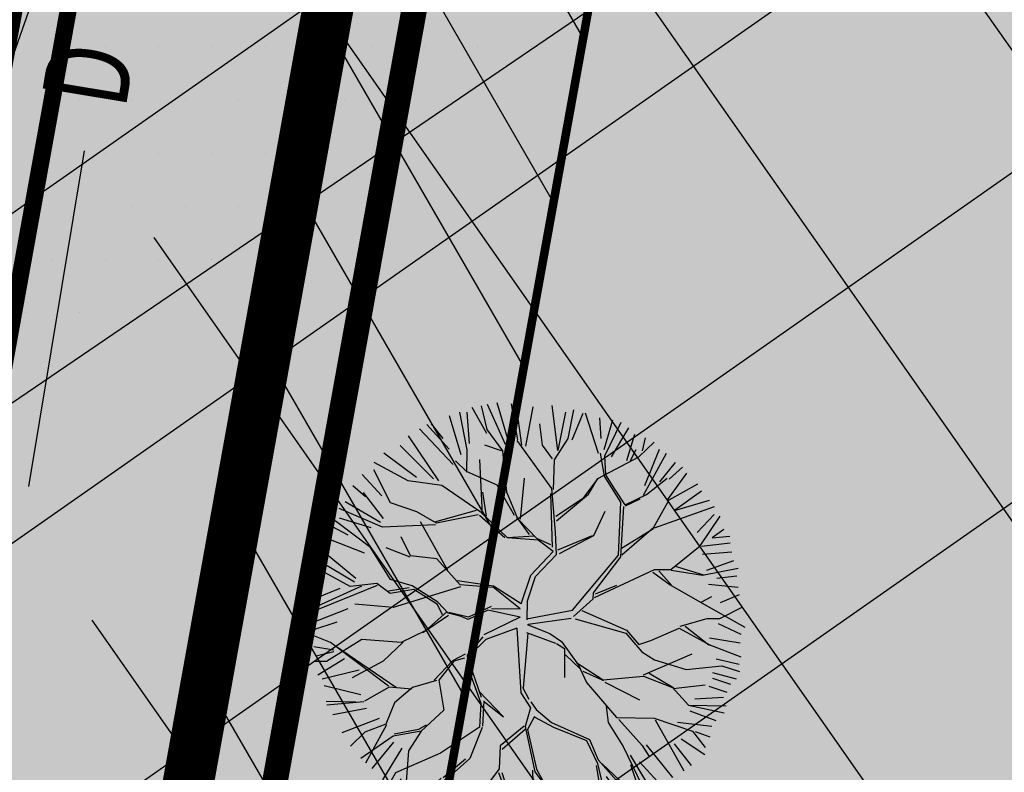
# Model space of a CAD drawing. Units: metres. Extents: x 547959 to 551683, y 6581765 to 6582864.
# Drawn here: x 548756 to 548768, y 6582396 to 6582405 of the extents above; entities that cross this region are included whole.
import ezdxf
from ezdxf.enums import TextEntityAlignment as Align

# ---------------------------------------------------------------- set-up
doc = ezdxf.new("R2010")
doc.units = ezdxf.units.M
for name, color, linetype in [('05383 VK$0$K-tr-sajuvesi', 96, '05383 VK$0$K2_KPROJEKT'), ('05383-GEE$0$KPR-KPKAABEL', 144, '05383-GEE$0$W2_KPROJEKT'), ('05383_teed$0$K-nähtavuskolmnurgad-kergliiklustee', 30, 'Continuous'), ('05383_teed$0$K-nähtavuskolmnurgad-sõidutee-ristmik', 150, 'Continuous'), ('05383_teed$0$K-tee-hatch-kergliiklustee', 51, 'Continuous'), ('05383_teed$0$K-tee-servajoon', 251, 'Continuous'), ('jarve tee 2 l-est 2d-MUST$0$29', 7, 'Continuous'), ('jarve tee 2 l-est 2d-MUST$0$37_TRUUP', 7, 'Continuous'), ('jarve tee 2 l-est 2d-MUST$0$39_PIIRIMLEITUD', 7, 'Continuous'), ('K-det-KP-ehituskeeld', 6, 'Continuous'), ('K-det-KP-kaitsevöönd', 152, 'Continuous'), ('K-haljastus', 71, 'Continuous'), ('k-puud-2', 94, 'Continuous'), ('k-servituut-tehno', 6, 'Continuous'), ('K-x-ref', 7, 'Continuous'), ('K-x-ref-teed', 7, 'Continuous'), ('mood-piir', 1, 'Continuous')]:
    doc.layers.add(name, color=color, linetype=linetype)
doc.styles.add('05383 VK$0$KPR-jooned', font='romand.shx')
doc.styles.add('05383-GEE$0$KPR-jooned', font='romand.shx')
doc.styles.add('jarve tee 2 l-est 2d-MUST$0$ROMANS', font='ROMANS')
doc.linetypes.add('05383 VK$0$K2_KPROJEKT', pattern='A,9.5,-1.25,["K2",05383 VK$0$KPR-jooned,S=1,R=0,X=-0.96,Y=-0.5],-1.25', length=12)
doc.linetypes.add('05383-GEE$0$W2_KPROJEKT', pattern='A,9.5,-1.25,["W2",05383-GEE$0$KPR-jooned,S=1,R=0,X=-1.05,Y=-0.5],-1.25', length=12)

# ---------------------------------------------------------------- blocks, each defined once
blk = doc.blocks.new('05383_teed')
at = {"layer": '05383_teed$0$K-nähtavuskolmnurgad-kergliiklustee', "lineweight": 20}
h = blk.add_hatch(dxfattribs=at)
h.set_pattern_fill('DOTS', color=256, scale=10, style=0)
h.set_pattern_definition([(0, (0, 0), (0.3125, 0.625), [0, -0.625])])
h.paths.add_polyline_path([(548773.5775921809, 6582412.513669041), (548758.8676674569, 6582415.449331592), (548756.2058365738, 6582400.687398915)])
at = {"layer": '05383_teed$0$K-nähtavuskolmnurgad-sõidutee-ristmik', "lineweight": 20}
h = blk.add_hatch(dxfattribs=at)
h.set_pattern_fill('DOTS', color=256, scale=12, style=0)
h.set_pattern_definition([(0, (0, 0), (0.375, 0.75), [0, -0.75])])
h.paths.add_polyline_path([(548763.3508970834, 6582424.649838073), (548739.911682715, 6582357.947227799), (548752.1442790655, 6582426.886345031)])
at = {"layer": '05383_teed$0$K-tee-hatch-kergliiklustee'}
h = blk.add_hatch(color=256, dxfattribs=at)
edge = h.paths.add_edge_path()
edge.add_line((549364.141214, 6582283.124921999), (549363.1442483752, 6582283.20276409))
edge.add_arc((549363.066406278, 6582282.205798389), 1.000000000290571, 85.53545986819492, 175.5354598871061)
edge.add_line((549362.0694405775, 6582282.283640486), (549360.8690911754, 6582266.910118548))
edge.add_arc((549353.8903312718, 6582267.455013226), 7.000000000102766, 292.8723278225319, 355.53545988703195, ccw=False)
edge.add_line((549356.611084267, 6582261.005400591), (549025.2287501913, 6582121.212589918))
edge.add_arc((549002.6853682311, 6582174.652237467), 58.00000000296341, 240.0611998187079, 292.872327822178, ccw=False)
edge.add_arc((548972.2418127505, 6582121.792139756), 2.999999999629749, 60.06119984655588, 105.1342138020241)
edge.add_line((548971.458569787, 6582124.688090456), (548968.2545291414, 6582123.821521048))
edge.add_line((548968.2545291414, 6582123.821521048), (548967.2102051986, 6582127.682788636))
edge.add_line((548967.2102051986, 6582127.682788636), (548967.7390783234, 6582127.825828413))
edge.add_arc((548967.2169163574, 6582129.756462216), 1.999999999896315, 285.1342135128449, 369.5364856088788)
edge.add_line((548969.189276958, 6582130.087813483), (548958.7517880467, 6582192.216720233))
edge.add_arc((548932.124919938, 6582187.743478146), 27.00000000070188, 9.536485592127972, 71.63134840430772)
edge.add_line((548940.633425307, 6582213.36778958), (548749.1155434785, 6582276.960949185))
edge.add_arc((548748.8004136499, 6582276.011900615), 0.9999999988977087, 71.63134837321213, 182.1186482406504)
edge.add_line((548747.8010972359, 6582275.974931654), (548740.3648238638, 6582278.444132528))
edge.add_arc((548747.9279397761, 6582301.221298236), 23.99999999995708, 240.7389194446326, 251.63134833148098, ccw=False)
edge.add_arc((548742.0624601861, 6582290.752480291), 12.00000000001094, 236.81020840774642, 240.7389194170181, ccw=False)
edge.add_arc((548740.7413045166, 6582286.748386859), 7.999999999846423, 169.7768369329759, 229.0062473713847, ccw=False)
edge.add_line((548732.8683130189, 6582288.168247726), (548755.0113614294, 6582410.968757699))
edge.add_arc((548762.8843921899, 6582409.549114561), 7.999999999842998, 78.71374831886538, 169.7784214487294, ccw=False)
edge.add_line((548764.450078884, 6582417.394407747), (548771.947826505, 6582415.898080789))
edge.add_arc((548772.3392481783, 6582417.859404085), 2.000000000066707, 258.7137483270418, 348.7137483911405)
edge.add_line((548774.3005714753, 6582417.467982414), (548774.4962823109, 6582418.448644063))
edge.add_line((548774.4962823109, 6582418.448644063), (548778.418928904, 6582417.665800717))
edge.add_line((548778.418928904, 6582417.665800717), (548778.2232180677, 6582416.685139065))
edge.add_arc((548780.1845413645, 6582416.293717393), 2.000000000044414, 168.7137483643234, 258.7137483185496)
edge.add_line((548779.7931196912, 6582414.332394097), (548978.5995244898, 6582374.656561055))
edge.add_arc((549018.8376727932, 6582576.280596736), 205.6000008342445, 258.7137482893534, 268.0280095368927)
edge.add_line((549011.7627852048, 6582370.802358694), (549031.6260222847, 6582370.118441692))
edge.add_arc((549031.1993266224, 6582357.725785431), 12.39999993431341, -1.969414781291107, 88.02800902199868, ccw=False)
edge.add_line((549043.5920020556, 6582357.299646982), (549040.8529690518, 6582277.644795869))
edge.add_arc((549066.437848107, 6582276.765027916), 25.60000054525506, 178.0305891892895, 252.1502754830212)
edge.add_line((549058.5908975025, 6582252.397315793), (549094.1665624348, 6582240.941151815))
edge.add_arc((549111.2091585153, 6582293.864775207), 55.59999994643149, 252.1502748162702, 292.8972315480495)
edge.add_line((549132.8419753193, 6582242.645821379), (549334.8285336397, 6582327.956780087))
edge.add_arc((549334.4394542126, 6582328.877984298), 0.9999999996589954, 292.8972307986534, 382.8972308678843)
edge.add_line((549335.3606584234, 6582329.267063727), (549334.5824995282, 6582331.10947224))
edge.add_line((549334.5824995282, 6582331.10947224), (549338.2673163734, 6582332.665789952))
edge.add_line((549338.2673163734, 6582332.665789952), (549339.0454752699, 6582330.823381434))
edge.add_arc((549339.9666794809, 6582331.212460863), 1.000000000259817, 202.8972309144453, 292.8972308024698)
edge.add_line((549340.3557589084, 6582330.291256651), (549340.9485314187, 6582330.541619803))
edge.add_arc((549347.5628816837, 6582314.881148208), 17.00000000007793, -4.464540112985503, 112.8972308051975, ccw=False)
edge.add_line((549364.5112985923, 6582313.557832562), (549362.5364931582, 6582288.26543469))
edge.add_arc((549363.5334588588, 6582288.187592593), 1.000000000147323, 175.5354598876253, 265.5354598814947)
edge.add_line((549363.4556167619, 6582287.190626892), (549364.4525824016, 6582287.1127848))
edge.add_line((549364.4525824016, 6582287.1127848), (549364.1412139998, 6582283.124921999))
edge = h.paths.add_edge_path(flags=16)
edge.add_arc((549018.8376727843, 6582576.280596683), 208.600000781002, 258.713748321485, 268.0280095388185)
edge.add_line((549011.6595524097, 6582367.804135389), (549031.5227895695, 6582367.120218383))
edge.add_arc((549031.1993266798, 6582357.725785485), 9.39999987819049, -1.969415099691787, 88.02800870891127, ccw=False)
edge.add_line((549040.5937741124, 6582357.402744998), (549037.8547411035, 6582277.747893736))
edge.add_arc((549066.4378481486, 6582276.765027945), 28.60000058596993, 178.030589124715, 252.1502754195444)
edge.add_line((549057.6713329974, 6582249.54172459), (549093.2469978695, 6582238.085560631))
edge.add_arc((549111.2091585135, 6582293.864775249), 58.5999999861708, 252.150274802256, 292.8972315335532)
edge.add_line((549134.0092136371, 6582239.88220876), (549342.1157697007, 6582327.778007167))
edge.add_arc((549347.5628816837, 6582314.881148207), 13.99999999997124, -4.464540113005228, 112.8972308054494, ccw=False)
edge.add_line((549361.5204014907, 6582313.791358852), (549357.9729690652, 6582268.357479248))
edge.add_arc((549351.9911748625, 6582268.824531829), 5.999999999723318, 292.8723278218732, 355.5354598867599, ccw=False)
edge.add_line((549354.3232488581, 6582263.296292428), (549024.0627131934, 6582123.976709618))
edge.add_arc((549002.6853682328, 6582174.652237467), 55.00000000329251, 238.1175537167903, 292.87232782014155, ccw=False)
edge.add_arc((548976.8046359245, 6582133.044693734), 6.000000000115675, 189.5364856002924, 238.11755371670938, ccw=False)
edge.add_line((548970.8875541228, 6582132.050639937), (548960.7241486473, 6582192.548071499))
edge.add_arc((548932.1249199387, 6582187.743478147), 28.99999999996962, 9.536485591697236, 71.63134840528747)
edge.add_line((548941.2636849639, 6582215.265886723), (548739.2284372025, 6582282.351318298))
edge.add_arc((548740.804086346, 6582287.096561155), 4.999999999865137, 169.7784214504566, 251.6313483908587, ccw=False)
edge.add_line((548735.8834421204, 6582287.983838117), (548757.9637479647, 6582410.436391523))
edge.add_arc((548762.8843921898, 6582409.549114562), 4.999999999623438, 78.71374831644971, 169.7784214495096, ccw=False)
edge.add_line((548763.8629463736, 6582414.452422802), (548978.0123920944, 6582371.714576087))
at = {"layer": '05383_teed$0$K-nähtavuskolmnurgad-kergliiklustee'}
blk.add_lwpolyline([(548773.5775921809, 6582412.513669041), (548758.8676674569, 6582415.449331592), (548756.2058365738, 6582400.687398915)], close=True, dxfattribs=at)
at = {"layer": '05383_teed$0$K-nähtavuskolmnurgad-sõidutee-ristmik'}
blk.add_lwpolyline([(548763.3508970834, 6582424.649838073), (548739.911682715, 6582357.947227799), (548752.1442790655, 6582426.886345031)], close=True, dxfattribs=at)
at = {"layer": '05383_teed$0$K-tee-servajoon', "const_width": 0.2}
blk.add_lwpolyline([(548978.0123920944, 6582371.714576087, 0.04066352187478203), (549011.6595524097, 6582367.804135389), (549031.5227895695, 6582367.120218383, -0.414200393049967), (549040.5937741124, 6582357.402744998), (549037.8547411035, 6582277.747893736, 0.3351761167618649), (549057.6713329974, 6582249.54172459), (549093.2469978695, 6582238.085560631, 0.1796894714545813), (549134.0092136371, 6582239.88220876), (549342.1157697007, 6582327.778007167, -0.5621023408408894), (549361.5204014907, 6582313.791358852), (549357.9729690652, 6582268.357479248, -0.280443047407773), (549354.3232488581, 6582263.296292428), (549024.0627131934, 6582123.976709618, -0.2435646710952576), (548973.6355666624, 6582127.949892461, -0.2152079337277974), (548970.8875541228, 6582132.050639937), (548960.7241486473, 6582192.548071499, 0.2777703462778202), (548941.2636849639, 6582215.265886723), (548739.2284372025, 6582282.351318298, -0.373153420652748), (548735.8834421204, 6582287.983838117), (548757.9637479647, 6582410.436391523, -0.4196666515113576), (548763.8629463736, 6582414.452422802)], format="xyb", close=True, dxfattribs=at)
blk = doc.blocks.new('05383 VK')
at = {"layer": '05383 VK$0$K-tr-sajuvesi', "const_width": 0.3}
blk.add_lwpolyline([(548739.0387898744, 6582282.941831559), (548765.1342333967, 6582427.661461488)], dxfattribs=at)
blk = doc.blocks.new('05383-GEE')
at = {"layer": '05383-GEE$0$KPR-KPKAABEL', "ltscale": 0.9, "const_width": 0.32, "flags": 128}
blk.add_lwpolyline([(548701.1817797287, 6582220.083448994), (548721.6529395794, 6582215.430460634), (548731.1085751214, 6582267.564578836), (548732.7061390392, 6582271.630149143), (548734.4652135962, 6582285.131953439), (548757.9215153945, 6582413.988047483), (548763.1977261388, 6582416.231431108), (548995.5839461435, 6582370.038527769), (549035.5608495118, 6582368.568051064)], dxfattribs=at)
blk = doc.blocks.new('jarve tee 2 l-est 2d-MUST')
at = {"layer": 'jarve tee 2 l-est 2d-MUST$0$29', "linetype": 'Continuous'}
blk.add_line((548756.598, 6582399.8318), (548757.2516, 6582403.778), dxfattribs=at)
at = {"layer": 'jarve tee 2 l-est 2d-MUST$0$37_TRUUP', "linetype": 'Continuous'}
blk.add_open_spline([(548760.0764, 6582389.7881), (548760.1352596441, 6582389.818080563), (548760.1939979343, 6582389.848146841), (548760.253, 6582389.878), (548761.9856934871, 6582390.754687514), (548764.0809212814, 6582390.511337655), (548766.004, 6582390.768), (548766.9481929939, 6582390.894016052), (548767.91643831, 6582390.845519908), (548768.842, 6582391.099), (548770.4836906948, 6582391.548603645), (548772.0080560731, 6582392.276810158), (548773.578, 6582392.903), (548778.7957825803, 6582394.984171432), (548783.918322981, 6582397.23745682), (548789.171, 6582399.272), (548794.314029649, 6582401.264072967), (548799.6615502494, 6582402.35846166), (548805.111, 6582403.503), (548807.2590621823, 6582403.954153719), (548809.4285679162, 6582404.144425955), (548811.574, 6582404.203), (548815.7254269667, 6582404.316341212), (548819.8729486621, 6582402.212245715), (548824.02, 6582402.378), (548828.2158339735, 6582402.545704088), (548832.3811623169, 6582403.48322188), (548836.556, 6582404.575), (548837.424030135, 6582404.802001953), (548838.3817126086, 6582404.895059334), (548839.03, 6582405.514), (548842.8906639144, 6582409.199899072), (548846.3421595056, 6582413.058041147), (548849.959, 6582416.867), (548851.9996543233, 6582419.01604925), (548853.8266386472, 6582421.319628337), (548856.033, 6582423.36), (548858.5953366779, 6582425.729566137), (548862.632173123, 6582425.40657906), (548865.787, 6582426.748), (548867.766269604, 6582427.589578253), (548869.6318806307, 6582428.744502332), (548871.687, 6582429.423), (548876.6116480479, 6582431.048872573), (548881.6524638633, 6582432.222948889), (548886.67, 6582433.483), (548888.0045104552, 6582433.818134882), (548889.4478095176, 6582433.795879437), (548890.701, 6582434.376), (548894.3488183568, 6582436.064629518), (548897.8716583807, 6582437.949199398), (548901.464, 6582439.723), (548904.6138307847, 6582441.278300785), (548907.7229714539, 6582442.874908947), (548910.928, 6582444.357), (548915.2823668161, 6582446.370575855), (548920.4761827261, 6582445.042020489), (548925.1498, 6582446.0005), (548931.3641822716, 6582447.274964239), (548937.5609007464, 6582448.653186499), (548943.7868, 6582449.8785)], degree=3, knots=[0, 0, 0, 0, 0.0009970826496870013, 0.0009970826496870013, 0.0009970826496870013, 0.03027806790214975, 0.03027806790214975, 0.03027806790214975, 0.0446544430666493, 0.0446544430666493, 0.0446544430666493, 0.07015416025311849, 0.07015416025311849, 0.07015416025311849, 0.1549036712725472, 0.1549036712725472, 0.1549036712725472, 0.2378840727579506, 0.2378840727579506, 0.2378840727579506, 0.270593258172138, 0.270593258172138, 0.270593258172138, 0.3338857741218036, 0.3338857741218036, 0.3338857741218036, 0.3979228132258886, 0.3979228132258886, 0.3979228132258886, 0.4112373619390425, 0.4112373619390425, 0.4112373619390425, 0.4905278100258751, 0.4905278100258751, 0.4905278100258751, 0.5352642024488855, 0.5352642024488855, 0.5352642024488855, 0.587218384385611, 0.587218384385611, 0.587218384385611, 0.6198133054760308, 0.6198133054760308, 0.6198133054760308, 0.6979199677553869, 0.6979199677553869, 0.6979199677553869, 0.7186939401976746, 0.7186939401976746, 0.7186939401976746, 0.7791633413662108, 0.7791633413662108, 0.7791633413662108, 0.8321840174372335, 0.8321840174372335, 0.8321840174372335, 0.904218156642811, 0.904218156642811, 0.904218156642811, 1, 1, 1, 1], dxfattribs=at)
at = {"layer": 'jarve tee 2 l-est 2d-MUST$0$39_PIIRIMLEITUD', "linetype": 'Continuous'}
blk.add_open_spline([(548752.9891, 6582386.1777), (548753.374599793, 6582388.412352346), (548753.750871574, 6582390.648580209), (548754.126, 6582392.885), (548754.9424186476, 6582397.752279296), (548755.7585443117, 6582402.619596625), (548756.5603, 6582407.4893)], degree=3, knots=[0, 0, 0, 0, 0.3148246798375982, 0.3148246798375982, 0.3148246798375982, 1, 1, 1, 1], dxfattribs=at)
at = {"layer": 'jarve tee 2 l-est 2d-MUST$0$29', "linetype": 'Continuous', "style": 'jarve tee 2 l-est 2d-MUST$0$ROMANS', "width": 0.7500001500001501}
blk.add_text('D', height=0.999999, rotation=80.59558055555556, dxfattribs=at).set_placement((548757.4233079511, 6582404.654594141), align=Align.MIDDLE)
blk = doc.blocks.new('puu2')
at = {"layer": 'k-puud-2'}
for p, q in [((-0.5480118388496368, 2.023869011766718), (-0.3367543792827046, 2.59413754063104)), ((-0.3304308511854297, 2.277567631332577), (-0.2480642576878945, 2.561687870888582)), ((-0.1471869286992969, 2.203529381322129), (-0.1462621776177203, 2.570942406895238)), ((-0.06836441658069817, 2.211039942705515), (0.01420511874366821, 2.602042016884438)), ((0.0832557680598402, 2.322915025205044), (0.1017646981134421, 2.598706127755153)), ((0.1538336096940411, 2.398615486061836), (0.1856944938848974, 2.616630258036407)), ((0.2479901089331252, 2.304405228832784), (0.275753756993191, 2.589451049389284)), ((-0.7700304588087457, 2.093399245324498), (-0.7894660909810838, 2.442302838524667)), ((-0.5775322878756606, 2.267387907444953), (-0.7061735197236132, 2.470066883344027)), ((-0.3925264533126456, 2.288387388719944), (-0.5720450630740197, 2.531704038353253)), ((0.312773244177889, 2.313659837639363), (0.3497917558441178, 2.533922486551137)), ((0.4136499216073144, 2.286820904261207), (0.4497429614727863, 2.506158081372298)), ((0.5876392352866469, 2.147999519006069), (0.5145261695173259, 2.478393745353393)), ((0.6702026304981691, 2.087342719150105), (0.6076698063274335, 2.524458336281751)), ((0.6702026304981691, 2.087342719150105), (0.694096474696019, 2.516748341796258)), ((0.734789611947982, 2.111905758421565), (0.7986466602329256, 2.433044979202941)), ((-0.9273608833173704, 2.047125873692169), (-1.092095766549943, 2.341426809014425)), ((-0.8617465520792795, 2.007980518991181), (-1.009391202537266, 2.405500825614299)), ((-0.8533232484659856, 2.17669203498159), (-0.9171813778292209, 2.405284144858852)), ((0.264256744133596, 1.993126417214813), (0.1538336096940411, 2.398615486061836)), ((0.8911948886154414, 1.992519353779813), (0.8726846226838171, 2.396025888777758)), ((0.9643068733063974, 2.211856458091128), (1.000399982331951, 2.39602563761809)), ((0.9674676558953025, 2.180946695103416), (1.13123137679577, 2.360098139739698)), ((1.074438519901808, 2.066556883071302), (1.212333494237829, 2.369186485840165)), ((-1.312357909502538, 2.047126630811016), (-1.366961251699596, 2.249805461110538)), ((-1.196740741043191, 1.938920455432839), (-1.289865627014908, 2.26597148760165)), ((-1.18464305581373, 2.304408046188675), (-1.101349763837374, 1.965684537235462)), ((-0.3698964472241132, 2.140819554548957), (-0.3925264533126456, 2.288387388719944)), ((-0.2369070478707136, 1.898841837080845), (-0.06414901929498229, 2.209885610867414)), ((-0.2036592894349842, 1.836353310370525), (-0.06415228807313361, 2.225838389613457)), ((0.506445399731234, 1.876517156956204), (0.4045605433202136, 2.243505294375864)), ((1.148476555152696, 1.992518847820488), (1.368738807305029, 2.231290608785598)), ((-1.196737472265039, 1.922967676686649), (-1.579640663528867, 2.101185490028047)), ((-1.431744241344366, 2.166512962652844), (-1.312357909502538, 2.047126630811016)), ((-0.548015107627788, 2.039821790512908), (-0.6344496911446313, 2.155497142304268)), ((-0.2275900919431979, 1.844334602910847), (-0.3698964472241132, 2.140819554548957)), ((0.4987546902139948, 1.868826447438818), (0.6702026304981691, 2.087342719150105)), ((0.8888309033707601, 1.712185887866384), (0.9674676558953025, 2.180946695103416)), ((0.9046647170827664, 1.728019701578538), (1.44348921529104, 2.157319813196846)), ((-1.321585408947892, 1.359328433084846), (-1.680657495437637, 2.016124705643766)), ((-1.5881490120525, 2.028617700757414), (-1.349376493968543, 1.863882926724726)), ((-0.9148538368915781, 1.672983061249191), (-0.8697245758415239, 2.015958542753352)), ((-0.8616697357922812, 1.63309021845652), (-0.8617465520792795, 2.007980518991181)), ((-0.688851234820456, 1.649007585439233), (-0.5480118388496368, 2.023869011766718)), ((0.4051635090952578, 1.509118161713626), (0.06885810295395459, 2.032714964335237)), ((0.2098301398251551, 1.608941497403657), (0.264256744133596, 1.993126417214813)), ((1.212334866515666, 1.671379375879442), (1.542728226544405, 2.038791753533515)), ((1.423342943021043, 1.625105279888165), (1.698207922211296, 1.97400829432938)), ((-1.560383882514786, 1.56032799411489), (-1.744553891960518, 1.946250856100284)), ((-0.8683153649457045, 1.626444589303245), (-1.196737472265039, 1.922967676686649)), ((0.3734765967028443, 1.571567912175144), (0.498751537863327, 1.884211018824111)), ((0.4205480804804038, 1.509115009362959), (0.4987546902139948, 1.868826447438818)), ((1.359485497976511, 1.505719308405816), (1.780575309227787, 1.854622035287328)), ((-1.672570512403215, 1.476387390343001), (-1.914583641634804, 1.782198559446599)), ((-1.836175563823997, 1.836119675424101), (-1.560383882514786, 1.56032799411489)), ((-0.009504496441965786, 1.530551947601529), (-0.2036592894349842, 1.836353310370525)), ((1.272150123817428, 1.407583341302883), (1.842202649606907, 1.805655425339765)), ((1.468691348811941, 1.524228566058851), (1.891632362104009, 1.743564982411253)), ((-1.673896914251994, 1.461764282223889), (-2.015587398430748, 1.633326660077557)), ((-0.8363711269115475, 1.437663503250775), (-0.8683153649457045, 1.626444589303245)), ((-0.8297353040927256, 1.492167468642474), (-0.6888545035986072, 1.664960364185423)), ((-0.8057919712682405, 1.423033857575212), (-0.688851234820456, 1.649007585439233)), ((0.951816307651221, 1.27461769062494), (0.8888309033707601, 1.712185887866384)), ((0.9676469690127806, 1.30583607572224), (1.225046560236894, 1.626596882329099)), ((1.225046560236894, 1.626596882329099), (1.342220119489564, 1.727477557626209)), ((1.94334309358984, 1.717596944941279), (1.77985407886158, 1.586020025261776)), ((-2.07805631247216, 1.570857746036292), (-1.915842488734852, 1.437884690573576)), ((0.06098057710683862, 1.39892708584213), (-0.009504496441965786, 1.530551947601529)), ((0.1394055386725922, 1.4454399523592), (0.2098301398251551, 1.608941497403657)), ((0.53783679324475, 1.048006341706954), (0.4205480804804038, 1.509115009362959)), ((0.5613613164742165, 1.071530864936347), (0.701995239350772, 1.509057339890911)), ((1.475513137846451, 1.140733997781581), (1.833031642404575, 1.578032739961485)), ((1.77985407886158, 1.586020025261776), (1.514054518157506, 1.195231425617125)), ((1.653786578898688, 1.266946535522055), (2.00176400869942, 1.598265407391427)), ((1.790756620153176, 1.294710474781592), (2.074876499349554, 1.560320845165414)), ((-2.120295261020861, 1.477961942976495), (-1.86301330692405, 1.331736604956588)), ((-1.695114440666408, 1.20386538419858), (-1.922484849109977, 1.415286282674109)), ((-1.329560163931764, 1.351353678100826), (-1.672570512403215, 1.476387390343001)), ((-0.4001972119268976, 0.7968042103434746), (-0.8363711269115475, 1.437663503250775)), ((-0.07990022338735343, 1.226134190299328), (0.06098057710683862, 1.39892708584213)), ((-0.04799466589504664, 1.226127652743026), (0.1394055386725922, 1.4454399523592)), ((1.021969377032428, 1.189083202209182), (1.272150123817428, 1.407583341302883)), ((1.973999065520218, 1.328076998731203), (2.130839182316904, 1.468961068003473)), ((-1.680484794990919, 1.173286228555126), (-2.212282222274882, 1.35951093986587)), ((-0.9466280984606875, 1.032219652501684), (-1.329560163931764, 1.351353678100826)), ((-1.023729926955593, 1.016282672849917), (-1.313607385185721, 1.351350409322675)), ((0.6003184380768235, 0.8606637658878372), (0.951816307651221, 1.27461769062494)), ((1.520712677627275, 1.140724736243461), (1.973999065520218, 1.328076998731203)), ((1.97533799768549, 1.281547788323376), (1.544643480135488, 1.132743443703139)), ((2.153456658089165, 1.382545552359425), (1.97533799768549, 1.281547788323376)), ((2.111896670853397, 0.9365515520558839), (2.240536781583108, 1.303964326469324)), ((-2.117830934454165, 1.047083015816319), (-2.314612380919752, 1.196015932377716)), ((-2.23968094494358, 1.267879665871382), (-1.7899005651141, 1.166076683082662)), ((-1.532881549056527, 0.9778344527166902), (-1.695114440666408, 1.20386538419858)), ((-0.2273498367478233, 0.6718053650684433), (-0.07990022338735343, 1.226134190299328)), ((-0.1183266516661888, 0.6106307098907783), (-0.04799466589504664, 1.226127652743026)), ((0.8423431004000651, 1.134369035902304), (1.021969377032428, 1.189083202209182)), ((2.122992454477856, 0.8361691454616867), (2.303718700481304, 1.187093231724655)), ((-2.349811943619954, 1.083710631944266), (-2.194332357152874, 1.074455589978285)), ((-1.789379952927802, 0.6096437161751711), (-2.117830934454165, 1.047083015816319)), ((-1.522131835208031, 0.9832078333085593), (-1.632619921196119, 1.141370864728291)), ((0.3894897235324025, 0.7122911065061217), (0.53783679324475, 1.048006341706954)), ((0.4754447122552802, 0.7982460952290731), (0.5459798974395172, 1.056149445901722)), ((1.256191031895823, 1.001192129452513), (1.475513137846451, 1.140733997781581)), ((1.272150348198316, 0.9692833031821283), (1.520712677627275, 1.140724736243461)), ((2.212773384682637, 0.8912031462649121), (2.405271519215908, 1.083701280798036)), ((-2.367395689432577, 0.9550698332555696), (-2.047181725691955, 0.908795522504659)), ((-2.056659548054725, 0.9540126094807276), (-2.196255896019919, 1.000570149299248)), ((-1.532881549056527, 0.9778344527166902), (-1.696366750210153, 0.8276459578333235)), ((-0.9386435371421403, 0.9923360712471332), (-1.555470150621539, 0.9233337561029948)), ((-0.9226972959524, 1.024238359961362), (-1.512912288991656, 0.9647784195373442)), ((-0.2113747213508341, 0.562791441524929), (-0.9386435371421403, 0.9923360712471332)), ((-0.4546979085404456, 0.7742156087786098), (-0.9226972959524, 1.024238359961362)), ((-0.4467264223345774, 0.7981431425086721), (-0.5876905766722913, 1.032146104992764)), ((1.131324027340102, 0.5306107618700299), (1.256191031895823, 1.001192129452513)), ((1.17917582602237, 0.5625065130278091), (1.272150348198316, 0.9692833031821283)), ((-2.433104154518093, 0.8727028102386941), (-2.065690837745291, 0.7255517820183341)), ((-1.696366750210153, 0.8276459578333235), (-1.843902986192149, 0.696065769375522)), ((-1.555470150621539, 0.9233337561029948), (-1.829276609294885, 0.6814393924782581)), ((0.4130142467618689, 0.7358156297355145), (0.6003184380768235, 0.8606637658878372)), ((1.732232729040528, 0.4294533725000165), (2.122992454477856, 0.8361691454616867)), ((2.185009303463389, 0.8264200474202572), (2.479309914826202, 0.8264194686610081)), ((-2.063244160015573, 0.6495817770657741), (-2.486018402217606, 0.7746318331988532)), ((-1.843902986192149, 0.696065769375522), (-2.063244160015573, 0.6495817770657741)), ((-1.118046650074814, 0.6719878718496147), (-1.422496550362341, 0.7584611359080137)), ((-0.3842411644024824, 0.7808481628192805), (-0.4546979085404456, 0.7742156087786098)), ((-0.1422509166180999, 0.58670644493872), (-0.3842411644024824, 0.7808481628192805)), ((0.1709830943052421, 0.4937844772789614), (0.4130142467618689, 0.7358156297355145)), ((0.3189321010292442, 0.5638897051045916), (0.4519233413764814, 0.7593370006143869)), ((1.700323902770069, 0.4454126888025094), (2.130980284574702, 0.7803327854610926)), ((2.130980284574702, 0.7803327854610926), (2.451379694830121, 0.7098090313707326)), ((-2.492644418701975, 0.6722695315685834), (-2.133697635375237, 0.6269964442789133)), ((-1.829276609294885, 0.6814393924782581), (-2.087161887411181, 0.5937519546214827)), ((-1.789379952927802, 0.6096437161751711), (-1.524801103578407, 0.4700026949083059)), ((-1.587295623048623, 0.5324972143785944), (-1.789379952927802, 0.6096437161751711)), ((-0.8441154330346462, 0.305017846662775), (-1.118046650074814, 0.6719878718496147)), ((-0.8839924767328212, 0.2810968504890152), (-1.118043381296662, 0.6560350931034247)), ((0.2488012835344671, 0.5408272190367062), (0.5845358037034794, 0.5950569108633027)), ((2.175755091416177, 0.5598836628765386), (2.451546011966553, 0.6709399549937771)), ((-2.077851469040042, 0.5711502779438652), (-2.524482966241885, 0.3452441048286492)), ((-2.496961130002965, 0.5145446446316856), (-2.258189045078411, 0.5700725923106948)), ((-1.218986665696659, 0.2120367869305265), (-1.587295623048623, 0.5324972143785944)), ((-1.524801103578407, 0.4700026949083059), (-1.266841733156857, 0.1960938145189375)), ((-0.0268425366987558, 0.04658720573379287), (-0.2113747213508341, 0.562791441524929)), ((0.03456032397878789, 0.07426015079860372), (-0.1183168453317349, 0.5627723736522076)), ((0.1004254718020839, 0.3453830758772838), (0.1709830943052421, 0.4937844772789614)), ((0.2039570552367495, 0.4408308408600606), (0.2488012835344671, 0.5408272190367062)), ((1.006401998352216, 0.3285678365143704), (1.131324027340102, 0.5306107618700299)), ((1.099459874371389, 0.3285487686416491), (1.17917582602237, 0.5625065130278091)), ((1.717151710768811, 0.3998027755550065), (2.13930640917295, 0.4779965904538768)), ((2.13930640917295, 0.4779965904538768), (2.498591042240575, 0.430864284853602)), ((0.1331167963252574, 0.07028616456729106), (0.2000186605699218, 0.4290054878410902)), ((1.225772046382667, 0.2341356165663747), (1.732232729040528, 0.4294533725000165)), ((1.256341940487854, 0.2647055106717089), (1.700323902770069, 0.4454126888025094)), ((-2.51547020565634, 0.3127914317326922), (-2.184150503868345, 0.2387528905226991)), ((-0.829485787359231, 0.2744386910193208), (-1.08737760303183, 0.2186568106549258)), ((-0.5329883054047032, 0.07098001721153924), (-0.829485787359231, 0.2744386910193208)), ((0.03850634540937063, 0.06243225552497463), (0.1004254718020839, 0.3453830758772838)), ((0.842929327514713, 0.1172270231040639), (0.9997694443116188, 0.2581110923763336)), ((0.9279835743429858, 0.2501494125050667), (1.006401998352216, 0.3285678365143704)), ((0.9997694443116188, 0.2581110923763336), (1.225772046382667, 0.2341356165663747)), ((1.091485119387296, 0.320574013657777), (1.256341940487854, 0.2647055106717089)), ((1.530354431252911, 0.009344446595063347), (1.256553107262529, 0.2360967241265862)), ((1.803648843444165, 0.04820236187101364), (2.217179115523628, 0.2589767447264731)), ((1.810896615335732, 0.009286962555286665), (2.209491558356836, 0.2359014638239405)), ((2.217179115523628, 0.2589767447264731), (2.49094520736081, 0.2041696767941266)), ((-2.196089733129504, 0.1896372297031358), (-2.540406870780679, 0.2043311613492042)), ((-1.923538852777907, 0.07126494570865907), (-2.196089733129504, 0.1896372297031358)), ((-1.579234245443077, 0.1177233325893831), (-1.923538852777907, 0.07126494570865907)), ((-1.08737760303183, 0.2186568106549258), (-1.587205731649019, 0.09379579885932073)), ((-0.9079074801466124, 0.2119730457562073), (-1.524724287291336, 0.09511239437364566)), ((-0.9318317450985234, 0.1880487808042963), (-0.9783255437429464, 0.01656594321936973)), ((-0.8572127368548791, 0.2290062123332937), (-0.9623760337748337, 0.03251545318740864)), ((-0.8572127368548791, 0.2290062123332937), (-0.5401855046984329, 0.01370667597753709)), ((0.1015899687628307, -0.05039810213813689), (0.842929327514713, 0.1172270231040639)), ((0.1396839296133358, 0.08679496247815588), (0.7835595152078086, 0.1370939653916466)), ((0.905388435221671, 0.227554273383752), (0.7791149437520217, 0.1331928769628594)), ((1.225334722165082, 0.2202660627651003), (1.498686803828678, -0.0223231808290966)), ((2.139662415550248, 0.1554517616377325), (2.442292415078477, 0.09159348667472478)), ((-2.037925384247986, 0.09252777090226665), (-2.551562954322415, -0.05462152468048227)), ((-2.496960336484304, 0.1110381460337758), (-2.037925384247986, 0.09252777090226665)), ((-1.587205731649019, 0.09379579885932073), (-2.078982288995118, -0.397980758486925)), ((-1.930181213153253, 0.04866653780919297), (-2.071068551203674, -0.0922208002413754)), ((-0.9783255437429464, 0.01656594321936973), (-1.172364839907264, -0.241297543042314)), ((-0.9623760337748337, 0.03251545318740864), (-0.9303969287738274, -0.3264286061573639)), ((-0.1893824283822733, -0.0451829976843892), (-0.5401855046984329, 0.01370667597753709)), ((-0.2365229664358703, 0.02439033440754429), (-0.5329883054047032, 0.07098001721153924)), ((-0.01717852383429545, 0.05492154797124932), (-0.2365229664358703, 0.02439033440754429)), ((1.498686803828678, -0.0223231808290966), (1.764290506502692, 0.008844024929467197)), ((1.764290506502692, 0.008844024929467197), (2.123603881590279, -0.1785593727122178)), ((-2.071068551203674, -0.0922208002413754), (-2.313004319351931, -0.1639587281301119)), ((-1.008534625904665, -0.0765604150388208), (-1.18813531286766, -0.2561611020019627)), ((-1.000853558871259, -0.02181101657852196), (-0.9306556148526516, -0.3263494035365165)), ((-0.1893824283822733, -0.0451829976843892), (-0.3446700690245098, -0.3966050170273921)), ((-0.1289932880285269, -0.04661584834205861), (-0.32928549763929, -0.3966081693779125)), ((-0.07906321399975424, -0.380822382653827), (-0.1289932880285269, -0.04661584834205861)), ((-0.03167278228898704, -0.03194196231729075), (-0.05552589593571429, -0.4197411197524926)), ((-0.03167278228898704, -0.03194196231729075), (0.2413058343198, -0.4198019415752079)), ((0.1015899687628307, -0.05039810213813689), (0.2883582185615978, -0.3890424412888951)), ((1.154799536980845, -0.03763728790769528), (0.9055462023019454, -0.3656395617047856)), ((1.01457962427795, -0.2873815872002615), (1.154799536980845, -0.03763728790769528)), ((2.103569448484552, -0.1009043602988422), (2.442292666238072, -0.03612187297333549)), ((-1.172371377463787, -0.2093919855500808), (-1.656265795207508, -0.2411983901045169)), ((2.123603881590279, -0.1785593727122178), (2.467484658304506, -0.1315711480760001)), ((2.139663172669169, -0.2295452645475089), (2.415454348019127, -0.2480552793193911)), ((-2.03246615369997, -0.335508575667509), (-2.500385456046701, -0.4763289037654595)), ((-2.02866990548276, -0.2850654845177923), (-2.496959575725395, -0.2758098273928208)), ((-1.20396597422922, -0.2873794870992624), (-1.523821806048678, -0.5447792637559415)), ((-1.172364839907264, -0.241297543042314), (-1.460807481812475, -0.4207071935313634)), ((-0.9303969287738274, -0.3264286061573639), (-1.173604619134738, -0.6786692879346575)), ((0.655355813032892, -0.5370810118555747), (1.038116942341916, -0.3263003242989271)), ((0.6711833220439313, -0.4904780553729816), (0.967530577819017, -0.3344306336591945)), ((1.006888914760711, -0.295072296717648), (1.303714340314816, -0.2643639757699239)), ((1.038116942341916, -0.3263003242989271), (1.31910521640115, -0.2951362708908837)), ((1.319098911700183, -0.2643671281204443), (1.701920862831775, -0.3504181708193846)), ((1.31910521640115, -0.2951362708908837), (1.693848037511432, -0.7015467194251778)), ((1.993438810167731, -0.4683171711123177), (2.433038490590822, -0.3211677299297226)), ((-2.086960312757288, -0.3900027347247542), (-2.492398170746557, -0.5295064673085271)), ((-1.460807481812475, -0.4207071935313634), (-1.931388849395106, -0.5455741980869371)), ((-1.140987060082292, -0.6932735667829402), (-0.9301967300417383, -0.3575711264167549)), ((-0.3446700690245098, -0.3966050170273921), (-0.3368897956645196, -0.8260171298068563)), ((-0.32928549763929, -0.3966081693779125), (-0.2979838534005749, -0.7871111875428379)), ((-0.1025908895796674, -0.3889623344980737), (0.06171163749019071, -0.6310767460961161)), ((-0.05552589593571429, -0.4197411197524926), (0.09293317493808445, -0.6306306561197762)), ((0.2648368476826518, -0.427951535903434), (0.5064955268202276, -0.5764169114783473)), ((0.2883582185615978, -0.3890424412888951), (0.5069416167965675, -0.5451953740305271)), ((1.701920862831775, -0.3504181708193846), (1.959881882976545, -0.5613301445052948)), ((1.717767471378576, -0.3970276174354367), (1.975279249196485, -0.623776557184021)), ((1.959881882976545, -0.5613301445052948), (2.467545480127295, -0.4284028783314407)), ((-2.055508227341915, -0.49514794362264), (-2.478449273393809, -0.6978258348034343)), ((-2.010159963510727, -0.523837715042193), (-2.441430113808618, -0.8070317948386019)), ((-1.931388849395106, -0.5455741980869371), (-2.149365485624382, -0.7635508343160655)), ((-1.930152333224716, -0.5600805759995984), (-1.961332333818001, -0.7632410183455541)), ((-1.523821806048678, -0.5447792637559415), (-1.625100544333986, -0.9275628303836657)), ((0.5064955268202276, -0.5764169114783473), (0.655355813032892, -0.5370810118555747)), ((0.5069416167965675, -0.5451953740305271), (0.6711833220439313, -0.4904780553729816)), ((1.952191173459305, -0.5690208540226813), (2.381664108061706, -0.8736328576378911)), ((2.139663856988093, -0.5775233459072661), (2.377510542911961, -0.5599398148544242)), ((-1.156830516278425, -0.6620486915521815), (-1.789380634085292, -0.7949503680567415)), ((-1.173604619134738, -0.6786692879346575), (-1.415451040679652, -1.186449834884994)), ((-1.414740357084753, -0.7009097591786523), (-1.141455587377332, -0.6149931549597897)), ((0.06171163749019071, -0.6310767460961161), (0.04637509309296547, -0.8654620636728305)), ((0.09293317493808445, -0.6306306561197762), (0.06942144654319146, -0.7165984396772274)), ((0.4992605497633814, -0.5999447724906787), (0.6006449845089529, -0.7329968346604838)), ((0.5458666585964947, -0.5995018348648592), (0.6006416467260143, -0.7167072884880109)), ((2.334618213953219, -0.9360664754819701), (1.982976263414912, -0.646854990437074)), ((2.130409138981555, -0.5867780639136564), (2.387691023918579, -0.6978354043492874)), ((-2.149365485624382, -0.7635508343160655), (-2.413893124115654, -0.8738366800723071)), ((-2.101781384214464, -0.7616842553664356), (-2.377572090005205, -0.9819464347189187)), ((-1.188036106541077, -0.7403226132418732), (-0.9770825960006314, -1.200997985756185)), ((-1.141436302409152, -0.7091105328456143), (-0.9693950388338389, -1.177922704853652)), ((-0.2979838534005749, -0.7871111875428379), (-0.5553836300571067, -1.106967019362223)), ((-0.2740035977106418, -0.7794238158085374), (0.09266324572855503, -1.521578241563479)), ((0.06942144654319146, -0.7165984396772274), (0.05406895496087237, -0.8731559255407375)), ((0.6006416467260143, -0.7167072884880109), (0.8504436154907754, -0.8579345346553365)), ((0.6006449845089529, -0.7329968346604838), (0.8585995145203371, -0.9122346907886277)), ((0.8504436154907754, -0.8579345346553365), (1.186617735502521, -0.7408091878231535)), ((1.186617735502521, -0.7408091878231535), (1.475351050768324, -0.9671120375953979)), ((1.693848037511432, -0.7015467194251778), (2.006616125588474, -1.18622478494827)), ((-1.617409834816747, -0.9198721208664266), (-1.875319675622855, -0.9587331884930445)), ((0.05406895496087237, -0.8731559255407375), (-0.05540425229043104, -1.013404580263374)), ((0.03823514124864506, -0.8889897392527437), (0.2961961613934145, -1.099901712938654)), ((0.3274241889749146, -1.13112974052008), (0.07714423586333125, -0.8654683683738714)), ((0.8581406297092026, -0.8810129679083893), (0.9835340621644483, -1.146648750385304)), ((1.397513576570919, -0.9200374014671707), (1.459520389406838, -0.9983304226926976)), ((-1.954630716353583, -0.9458537952528768), (-2.312788845560704, -1.02822024315064)), ((-1.875319675622855, -0.9587331884930445), (-2.297458426841826, -1.114754835105119)), ((-1.807480266892472, -1.018966500662866), (-2.238750559150221, -1.229973638049367)), ((-1.625100544333986, -0.9275628303836657), (-1.727332284394985, -1.075957741651737)), ((-0.4382197132887113, -0.9590276551221997), (-0.9539720829448253, -1.365255638188642)), ((-0.05540425229043104, -1.013404580263374), (-0.1960606124853921, -1.34142910594682)), ((-0.02418252941019273, -1.013863465074361), (-0.1566989377610544, -1.318360315177894)), ((0.0848508925658116, -0.9356054905699841), (-0.02418252941019273, -1.013863465074361)), ((1.459520389406838, -0.9983304226926976), (1.561386146282097, -1.272106157013859)), ((1.475351050768324, -0.9671120375953979), (1.584916974212531, -1.279350776554758)), ((1.475351050768324, -0.9671120375953979), (1.725598924077007, -1.076212771527577)), ((1.725598924077007, -1.076212771527577), (2.272646633270722, -1.029718663855767)), ((-1.679764761644787, -1.093004641473355), (-2.028667415726449, -1.551113397550116)), ((-0.5553836300571067, -1.106967019362223), (-0.5394825043887786, -1.419639053463276)), ((0.2961961613934145, -1.099901712938654), (0.4835802740671407, -1.365097710140417)), ((0.9835340621644483, -1.146648750385304), (1.194430088665265, -1.326781938816796)), ((1.006612495417575, -1.154345764603731), (1.022503978601776, -1.419959109761872)), ((1.708394289089292, -1.156868984307548), (2.11190111164672, -1.321604082299828)), ((2.065627015655443, -1.110596005794598), (2.24979637354215, -1.165199311591694)), ((-2.109612091574322, -1.427462101359593), (-1.961229789708479, -1.263692075758085)), ((-1.851747125405467, -1.169597135190887), (-2.094217877705049, -1.474523942653026)), ((-1.929924993119243, -1.669579665308156), (-1.461690197216808, -1.232120316877496)), ((-1.415451040679652, -1.186449834884994), (-1.407392931852479, -1.585270937927868)), ((-0.9693950388338389, -1.177922704853652), (-1.063008842703695, -1.427224066520546)), ((-0.9458642109034054, -1.185167324394552), (-0.8208527088189196, -1.795145920747347)), ((1.653791562051371, -1.267000237783507), (2.00177004017057, -1.468754171401606)), ((2.006616125588474, -1.18622478494827), (2.178574130022445, -1.24870327742975)), ((-1.478011115586464, -1.294758287531751), (-1.799149579248773, -1.74361236200201)), ((-0.1960606124853921, -1.34142910594682), (-0.2272278182441769, -1.607032808620981)), ((-0.1648325849041867, -1.372657133528246), (-0.0865041460928942, -1.607514130750742)), ((-0.1566989377610544, -1.318360315177894), (-0.06297962286342773, -1.583989607521202)), ((0.4758832598484923, -1.342019276887364), (0.733388547532869, -1.537094099078182)), ((0.4835802740671407, -1.365097710140417), (0.5230411551181351, -1.826190430611254)), ((0.6398453934022736, -2.131190854730756), (1.014794169548628, -1.334437416180614)), ((1.194430088665265, -1.326781938816796), (1.46005289087504, -1.388827136156582)), ((1.467743600392501, -1.381136426639196), (1.951940343785537, -1.553180842565029)), ((1.584916974212531, -1.279350776554758), (1.904894449677272, -1.615614460409108)), ((-1.459501246414207, -1.496511573230815), (-1.679763138207134, -1.918527111082138)), ((-1.063008842703695, -1.427224066520546), (-1.117694081558339, -1.748026409981867)), ((-0.5394825043887786, -1.419639053463276), (-0.7426205094159605, -1.560321003327752)), ((-0.5240979330035589, -1.419642205813943), (-0.5864803715090494, -1.716461141234737)), ((1.014813269084537, -1.427649819279111), (0.6163271748739954, -2.185484520730588)), ((1.022503978601776, -1.419959109761872), (1.233415952287686, -1.677920129906715)), ((1.405765046679762, -1.478007735529635), (1.643612562522548, -1.882440175487666)), ((1.46005289087504, -1.388827136156582), (1.592678148036612, -1.615550486235872)), ((-1.407392931852479, -1.585270937927868), (-1.554868150641825, -2.014636329647199)), ((-0.2272278182441769, -1.607032808620981), (-0.5629141259927766, -1.896555945162287)), ((-0.06297962286342773, -1.583989607521202), (-0.1570617685960524, -1.755915532152272)), ((0.09266324572855503, -1.521578241563479), (0.1239776848018437, -1.97452452005661)), ((0.733388547532869, -1.537094099078182), (0.983681295479247, -1.865198731552449)), ((1.592678148036612, -1.615550486235872), (1.780489251150695, -1.75631254289117)), ((1.166993358514576, -1.735288932507672), (1.129975280007897, -2.175814303131291)), ((1.241109814155593, -1.685613991774475), (1.350698174918647, -2.107354680004954)), ((1.31321800857557, -1.642741858003445), (1.451114318789466, -2.019409892782489)), ((-1.117694081558339, -1.748026409981867), (-1.469224030935417, -2.005419696504792)), ((-0.9222084015446028, -1.8023649506191), (-1.188213319557556, -2.08375759236772)), ((-0.8718248475703768, -1.826906811496643), (-1.045813003731432, -2.276686648966983)), ((-0.8208527088189196, -1.795145920747347), (-0.9537736702915857, -2.333578660668316)), ((-0.1570617685960524, -1.755915532152272), (-0.07057427840475157, -2.060457256893206)), ((-0.1335340930160655, -1.747775580308025), (0.3200119989015894, -2.498092580658406)), ((0.5230411551181351, -1.826190430611254), (0.8430249352840649, -2.193223257235895)), ((0.8819476107580732, -1.800071525393001), (1.055937463156778, -2.212833102356929)), ((1.304095218436054, -2.12318218901592), (1.256966065186447, -1.779282127333439)), ((-1.183709386745325, -1.862999669362455), (-1.394716848091344, -2.129535657146659)), ((-0.7894574969538473, -1.92778359812588), (-0.844059681632628, -2.313705990551982)), ((-0.5629141259927766, -1.896555945162287), (-0.8053529839218755, -2.35713841605113)), ((-0.4859020947846475, -1.955548403704223), (-0.5784485905297734, -2.396073665127882)), ((-0.09458327611442566, -1.927873536586096), (0.2724975774981368, -2.482245786679334)), ((-1.14070854063823, -2.052545697404026), (-1.242484548238541, -2.21677776016719)), ((-0.1740173772501012, -2.01015196066084), (-0.4118633024150595, -2.414583465140131)), ((-0.1277436780181915, -2.019406787867042), (-0.3026573423800392, -2.451602624725396)), ((-0.07057427840475157, -2.060457256893206), (-0.2270453527761783, -2.497527999387303)), ((0.192470249322395, -2.047171626205283), (0.4321687124061673, -2.451604069803156)), ((0.7810713628480618, -1.991644366485334), (1.019844099331715, -2.267435974994622)), ((-0.7347601292652962, -2.380682224248776), (-0.6642121492464858, -2.185222133904186)), ((-0.02686674578925613, -2.175812028134613), (0.1378681010435757, -2.451603491044054)), ((0.3673849620024876, -2.148048594834254), (0.5062065292572862, -2.414585270577518)), ((0.6163271748739954, -2.185484520730588), (0.5543908263448448, -2.451081918703562)), ((0.6987044817908964, -2.129539773980611), (0.6987049513501871, -2.368311968105123)), ((0.7172139542035648, -2.129539810380499), (0.7995814868198285, -2.322963959073519)), ((0.8430249352840649, -2.193223257235895), (0.8665815383162108, -2.326259372220533))]:
    blk.add_line(p, q, dxfattribs=at)

msp = doc.modelspace()

# ---------------------------------------------------------------- hatches: boundary and pattern name
at = {"layer": 'K-det-KP-ehituskeeld'}
h = msp.add_hatch(dxfattribs=at)
h.set_pattern_fill('ANSI31', color=256, angle=80, style=0)
h.set_pattern_definition([(125, (499999.9999799981, 6500000.000033332), (-2.600807740617549, -1.821105185414571), [])])
h.paths.add_polyline_path([(548824.5309665006, 6582666.201766676), (548804.8340668813, 6582669.670504975), (548760.7370584899, 6582419.269848328), (548749.6792852115, 6582350.815718823), (548736.4651159734, 6582283.03952744), (548726.2139952946, 6582223.700033332), (548654.187810723, 6582223.700033332), (548654.187810723, 6582203.700033332), (548743.0551647017, 6582203.700033332), (548756.1366164546, 6582279.423142399), (548769.371673628, 6582347.306469137), (548780.4585281396, 6582415.940628604)])
at = {"layer": 'K-det-KP-kaitsevöönd'}
h = msp.add_hatch(dxfattribs=at)
h.set_pattern_fill('ANSI31', color=256, angle=170, style=0)
h.set_pattern_definition([(215, (499999.9999799981, 6500000.000033332), (1.821105185414571, -2.600807740617549), [])])
h.paths.add_polyline_path([(548839.3036412152, 6582663.600212952), (548790.0613921669, 6582672.272058699), (548745.9459562526, 6582421.766763122), (548734.9099938992, 6582353.447656089), (548721.7114906125, 6582285.751816221), (548713.5831182394, 6582238.700033332), (548654.187810723, 6582238.700033332), (548654.187810723, 6582188.700033332), (548755.6860417569, 6582188.700033332), (548770.8902418155, 6582276.710853619), (548784.1409649404, 6582344.674531871), (548795.2496303769, 6582413.44371381)])
at = {"layer": 'K-haljastus'}
msp.add_hatch(color=256, dxfattribs=at).paths.add_polyline_path([(548758.9517900811, 6582514.213552133), (549456.9936241711, 6582493.823755279), (549426.3712579882, 6582276.247816359), (549364.3253301423, 6582250.785186537), (549366.1315388959, 6582246.31011658), (549427.59336279, 6582103.69550735), (549322.7583982268, 6582117.687260494), (549282.6517729023, 6582210.731808966), (549280.9139120028, 6582214.873976297), (549111.2253825251, 6582143.619936674), (549101.4984919352, 6582139.126094449), (549101.6364985963, 6582158.235056364), (549103.7453727617, 6582223.359093159), (549031.9705145101, 6582246.472650559), (548965.8622030158, 6582267.761417818), (548863.9597321162, 6582300.576500352), (548766.3869387556, 6582331.997601943), (548737.3896718593, 6582340.172915911), (548752.0122506812, 6582422.211710813), (548740.0721294527, 6582424.786824479)])
at = {"layer": 'k-servituut-tehno'}
h = msp.add_hatch(dxfattribs=at)
h.set_pattern_fill('ANSI31', color=256, scale=0.4, angle=75.00000000000001, style=0)
h.set_pattern_definition([(120, (0, 0), (-1.099852262806237, -0.6349999999999999), [])])
h.paths.add_polyline_path([(548738.2437482969, 6582284.258673976), (548741.1367137262, 6582283.306020988), (548752.477353879, 6582346.198734527), (548764.633140191, 6582413.521319971), (548761.6680696525, 6582414.074093465), (548749.5122833406, 6582346.751508021)])

# ---------------------------------------------------------------- linework, layer by layer
at = {"layer": 'K-det-KP-ehituskeeld'}
msp.add_lwpolyline([(548824.5309665006, 6582666.201766676, 0.05, 0.05, 0), (548804.8340668813, 6582669.670504975, 0, 0, 0), (548760.7370584899, 6582419.269848328, 0, 0, 0), (548749.6792852115, 6582350.815718823, 0, 0, 0), (548736.4651159734, 6582283.03952744, 0, 0, 0), (548726.2139952946, 6582223.700033332, 0, 0, 0), (548654.187810723, 6582223.700033332, 0.05, 0.05, 0), (548654.187810723, 6582203.700033332, 0, 0, 0), (548743.0551647017, 6582203.700033332, 0, 0, 0), (548756.1366164546, 6582279.423142399, 0, 0, 0), (548769.371673628, 6582347.306469137, 0, 0, 0), (548780.4585281396, 6582415.940628604, 0, 0, 0)], format="xyseb", close=True, dxfattribs=at)
at = {"layer": 'k-servituut-tehno', "const_width": 0.1}
msp.add_lwpolyline([(548738.2437482969, 6582284.258673976), (548741.1367137262, 6582283.306020988), (548752.477353879, 6582346.198734527), (548764.633140191, 6582413.521319971), (548761.6680696525, 6582414.074093465), (548749.5122833406, 6582346.751508021), (548738.2437482969, 6582284.258673976)], close=True, dxfattribs=at)
at = {"layer": 'mood-piir', "const_width": 0.6}
for points in [[(548761.6680696525, 6582414.074093465), (548764.3304621597, 6582428.839140782), (548779.3648999864, 6582512.216849102), (548779.3648999864, 6582512.216849102), (548779.3648999861, 6582512.216849102), (548779.3648999864, 6582512.216849102), (548760.0799999998, 6582512.78), (548741.6999999998, 6582425.72), (548756.57, 6582422.74), (548755.2589539951, 6582415.352954852), (548755.2589539951, 6582415.352954852), (548755.2589539951, 6582415.352954852), (548743.6299999999, 6582349.83), (548721.2277186676, 6582223.563416331), (548721.2277186676, 6582223.563416331), (548723.9849475112, 6582221.997385957), (548731.9065690009, 6582265.928968473), (548738.2591949492, 6582284.253587397), (548738.2591949492, 6582284.253587397), (548749.7295848648, 6582347.865864472), (548761.6680521362, 6582414.073996323)], [(548855.1897328057, 6582395.412978541), (548834.364268548, 6582320.613796975), (548821.9801779476, 6582324.601914609), (548749.7295848648, 6582347.865864472), (548761.6680521362, 6582414.073996323)]]:
    msp.add_lwpolyline(points, close=True, dxfattribs=at)

# ---------------------------------------------------------------- block references
at = {"layer": 'k-puud-2', "rotation": 260.825692219556}
msp.add_blockref('puu2', (548762.3973831747, 6582398.258502938), dxfattribs=at)
at = {"layer": 'K-x-ref'}
for name in ['jarve tee 2 l-est 2d-MUST', '05383-GEE']:
    msp.add_blockref(name, (0, 0), dxfattribs=at)
at = {"layer": 'K-x-ref-teed'}
msp.add_blockref('05383_teed', (0, 0), dxfattribs=at)

# ---------------------------------------------------------------- next in the draw order: block references
at = {"layer": 'K-x-ref'}
msp.add_blockref('05383 VK', (0, 0), dxfattribs=at)

doc.saveas('drawing.dxf')
